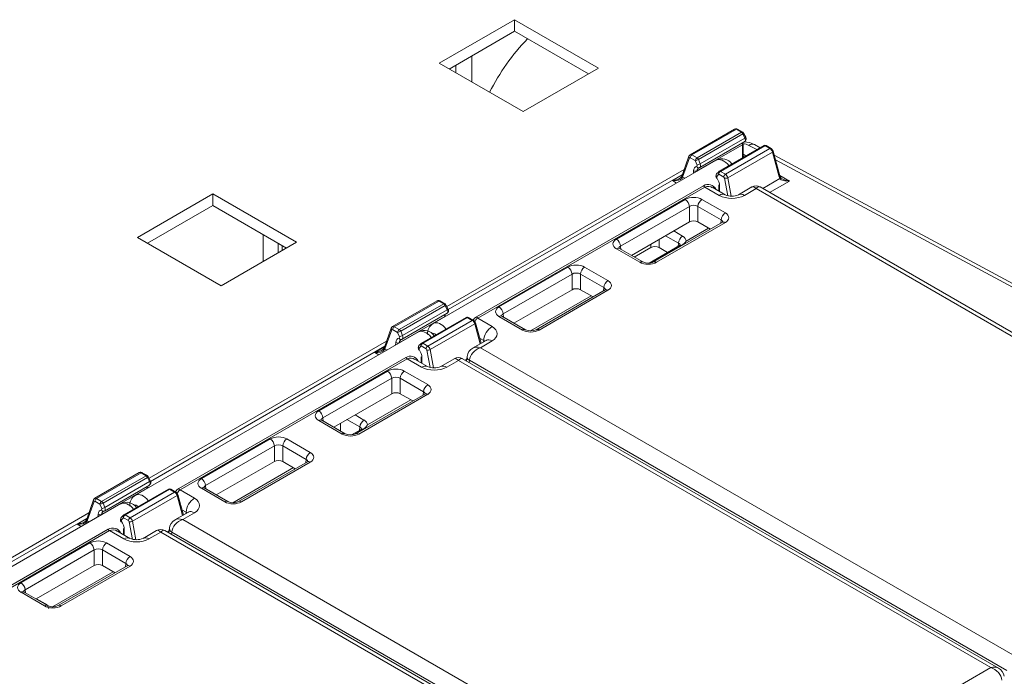
# Model space of a CAD drawing. Extents: x -2438 to -1867, y 1175 to 2170.
# Drawn here: x -2150 to -2147, y 1948 to 1950 of the extents above; entities that cross this region are included whole.
import ezdxf

# ---------------------------------------------------------------- set-up
doc = ezdxf.new("R2010")
doc.units = 0
doc.header["$MEASUREMENT"] = 0
doc.layers.add('Details', color=7, linetype='Continuous', lineweight=5)

msp = doc.modelspace()

# ---------------------------------------------------------------- linework, layer by layer
at = {"layer": 'Details', "color": 7, "linetype": 'Continuous', "lineweight": 9}
for p, q in [((-2148.6404, 1950.4283), (-2148.8909, 1950.2836)), ((-2148.362, 1950.2676), (-2148.6404, 1950.4283)), ((-2148.6404, 1950.3897), (-2148.6404, 1950.4283)), ((-2148.8575, 1950.2643), (-2148.6404, 1950.3897)), ((-2148.6404, 1950.3897), (-2148.3954, 1950.2483)), ((-2148.8909, 1950.2836), (-2148.6126, 1950.1229)), ((-2148.7828, 1950.3075), (-2148.7828, 1950.2212)), ((-2148.8356, 1950.277), (-2148.8356, 1950.2517)), ((-2148.6126, 1950.1229), (-2148.362, 1950.2676)), ((-2147.91, 1950.0649), (-2148.0578, 1949.9796)), ((-2148.0518, 1949.979), (-2147.9041, 1950.0643)), ((-2148.035, 1949.9694), (-2147.8873, 1950.0546)), ((-2147.8873, 1950.0546), (-2147.9041, 1950.0643)), ((-2147.8834, 1950.055), (-2147.9002, 1950.0647)), ((-2147.8734, 1950.0377), (-2147.8803, 1950.0517)), ((-2148.0305, 1949.964), (-2147.8828, 1950.0493)), ((-2148.0257, 1949.9376), (-2147.8767, 1950.0236)), ((-2148.0246, 1949.9495), (-2147.8759, 1950.0353)), ((-2147.8759, 1950.0353), (-2147.8828, 1950.0493)), ((-2148.0353, 1949.9258), (-2147.8844, 1950.0129)), ((-2147.8135, 1950.0101), (-2147.9612, 1949.9248)), ((-2147.9572, 1949.9244), (-2147.8095, 1950.0097)), ((-2147.9405, 1949.9148), (-2147.7928, 1950)), ((-2147.9326, 1949.9033), (-2147.7847, 1949.9887)), ((-2147.8844, 1949.975), (-2147.8844, 1950.0129)), ((-2147.8821, 1949.9786), (-2147.8821, 1950.0165)), ((-2147.8368, 1949.9967), (-2147.8627, 1950.0106)), ((-2147.8255, 1950.0032), (-2147.8441, 1950.0132)), ((-2147.7928, 1950), (-2147.8095, 1950.0097)), ((-2147.7888, 1950.0004), (-2147.8056, 1950.0101)), ((-2147.7621, 1949.9066), (-2147.7847, 1949.9887)), ((-2147.7598, 1949.9099), (-2147.7824, 1949.9919)), ((-2147.9711, 1949.9619), (-2148.9109, 1949.4194)), ((-2148.062, 1949.9745), (-2148.0846, 1949.9108)), ((-2148.0601, 1949.9689), (-2148.0827, 1949.9053)), ((-2148.0574, 1949.9697), (-2148.0601, 1949.9689)), ((-2148.0406, 1949.9601), (-2148.0574, 1949.9697)), ((-2148.0518, 1949.979), (-2148.035, 1949.9694)), ((-2148.0347, 1949.9456), (-2148.0406, 1949.9601)), ((-2148.0305, 1949.964), (-2148.0246, 1949.9495)), ((-2147.8821, 1949.9816), (-2147.8725, 1949.976)), ((-2146.0469, 1949.0457), (-2147.7785, 1949.9779)), ((-2146.0519, 1949.0358), (-2147.7745, 1949.9631)), ((-2148.0774, 1949.931), (-2148.8659, 1949.4758)), ((-2148.0472, 1949.918), (-2148.0464, 1949.9265)), ((-2148.0356, 1949.9414), (-2148.0347, 1949.9456)), ((-2148.0353, 1949.9258), (-2148.0354, 1949.9248)), ((-2147.9629, 1949.9235), (-2147.9698, 1949.9164)), ((-2147.9572, 1949.9244), (-2147.9405, 1949.9148)), ((-2148.0834, 1949.9142), (-2148.861, 1949.4653)), ((-2148.1167, 1949.8937), (-2148.084, 1949.9125)), ((-2148.103, 1949.8858), (-2148.1167, 1949.8937)), ((-2148.0827, 1949.9053), (-2148.0759, 1949.9014)), ((-2147.9628, 1949.9151), (-2147.9697, 1949.908)), ((-2147.9697, 1949.908), (-2147.9691, 1949.903)), ((-2147.946, 1949.9055), (-2147.9628, 1949.9151)), ((-2147.9435, 1949.9016), (-2147.946, 1949.9055)), ((-2147.9327, 1949.8434), (-2147.9435, 1949.9016)), ((-2147.9326, 1949.9033), (-2147.9212, 1949.8422)), ((-2147.817, 1949.8679), (-2147.7598, 1949.9008)), ((-2147.7279, 1949.8925), (-2147.7938, 1949.8545)), ((-2147.7602, 1949.9112), (-2147.7279, 1949.8925)), ((-2148.7672, 1949.4415), (-2148.013, 1949.8769)), ((-2148.0088, 1949.8722), (-2148.763, 1949.4368)), ((-2147.9612, 1949.8447), (-2148.0088, 1949.8722)), ((-2147.9415, 1949.8467), (-2147.9829, 1949.8706)), ((-2147.9625, 1949.8795), (-2147.9625, 1949.8588)), ((-2147.9602, 1949.8767), (-2147.9602, 1949.8575)), ((-2147.8527, 1949.8726), (-2147.8975, 1949.8467)), ((-2147.8389, 1949.8672), (-2147.8778, 1949.8447)), ((-2146.0712, 1948.8467), (-2147.8389, 1949.8672)), ((-2146.0456, 1948.8453), (-2147.8251, 1949.8726)), ((-2149.6426, 1949.8497), (-2149.8931, 1949.7051)), ((-2149.3642, 1949.689), (-2149.6426, 1949.8497)), ((-2149.6426, 1949.8111), (-2149.6426, 1949.8497)), ((-2148.3026, 1949.6995), (-2148.0741, 1949.8314)), ((-2148.0185, 1949.8314), (-2147.9408, 1949.7866)), ((-2149.8597, 1949.6858), (-2149.6426, 1949.8111)), ((-2149.6426, 1949.8111), (-2149.3976, 1949.6697)), ((-2148.0602, 1949.8082), (-2148.2887, 1949.6762)), ((-2148.0602, 1949.7565), (-2148.0602, 1949.8082)), ((-2147.9547, 1949.7633), (-2148.0324, 1949.8082)), ((-2148.0324, 1949.8082), (-2148.0324, 1949.7565)), ((-2147.9557, 1949.7526), (-2147.9547, 1949.7633)), ((-2148.2528, 1949.6453), (-2148.0602, 1949.7565)), ((-2147.9507, 1949.7555), (-2148.1792, 1949.6235)), ((-2147.9408, 1949.7545), (-2148.1694, 1949.6226)), ((-2148.1123, 1949.7265), (-2148.0828, 1949.7094)), ((-2148.0713, 1949.693), (-2147.9968, 1949.736)), ((-2148.0324, 1949.7565), (-2147.9906, 1949.7324)), ((-2149.8931, 1949.7051), (-2149.6148, 1949.5444)), ((-2149.4756, 1949.7148), (-2149.4756, 1949.6247)), ((-2148.1609, 1949.6984), (-2148.1609, 1949.6717)), ((-2148.0967, 1949.6862), (-2148.1394, 1949.7108)), ((-2149.6148, 1949.5444), (-2149.3642, 1949.689)), ((-2149.4261, 1949.6862), (-2149.4261, 1949.6532)), ((-2149.412, 1949.678), (-2149.412, 1949.6614)), ((-2148.225, 1949.6226), (-2148.3026, 1949.6674)), ((-2148.2151, 1949.6235), (-2148.2928, 1949.6684)), ((-2148.2887, 1949.6762), (-2148.2877, 1949.6655)), ((-2148.1887, 1949.6717), (-2148.2436, 1949.64)), ((-2148.0926, 1949.6783), (-2148.194, 1949.6198)), ((-2148.1887, 1949.6717), (-2148.1887, 1949.6823)), ((-2148.186, 1949.621), (-2148.086, 1949.6787)), ((-2148.1325, 1949.6553), (-2148.1609, 1949.6717)), ((-2148.0977, 1949.6754), (-2148.0967, 1949.6862)), ((-2148.0923, 1949.6785), (-2148.0926, 1949.6783)), ((-2148.4638, 1949.6064), (-2148.6924, 1949.4745)), ((-2148.3306, 1949.5616), (-2148.4082, 1949.6064)), ((-2148.6785, 1949.4512), (-2148.4499, 1949.5832)), ((-2148.4499, 1949.5832), (-2148.4499, 1949.5315)), ((-2148.4221, 1949.5832), (-2148.3445, 1949.5384)), ((-2148.4221, 1949.5315), (-2148.4221, 1949.5832)), ((-2148.4499, 1949.5315), (-2148.6426, 1949.4203)), ((-2148.3404, 1949.5305), (-2148.569, 1949.3986)), ((-2148.5591, 1949.3976), (-2148.3306, 1949.5295)), ((-2148.3803, 1949.5074), (-2148.4221, 1949.5315)), ((-2148.3445, 1949.5384), (-2148.3454, 1949.5276)), ((-2148.588, 1949.3946), (-2148.3865, 1949.511)), ((-2148.8982, 1949.4944), (-2149.046, 1949.4091)), ((-2149.0401, 1949.4085), (-2148.8924, 1949.4938)), ((-2149.0233, 1949.3988), (-2148.8756, 1949.4841)), ((-2149.0188, 1949.3935), (-2148.8711, 1949.4787)), ((-2149.0129, 1949.379), (-2148.8642, 1949.4648)), ((-2148.8756, 1949.4841), (-2148.8924, 1949.4938)), ((-2148.8717, 1949.4845), (-2148.8884, 1949.4942)), ((-2148.8642, 1949.4648), (-2148.8711, 1949.4787)), ((-2148.8617, 1949.4672), (-2148.8685, 1949.4812)), ((-2149.0236, 1949.3553), (-2148.8727, 1949.4424)), ((-2149.014, 1949.3671), (-2148.8649, 1949.4531)), ((-2148.8017, 1949.4396), (-2148.9494, 1949.3543)), ((-2148.9455, 1949.3539), (-2148.7978, 1949.4392)), ((-2148.8727, 1949.4415), (-2148.8727, 1949.4424)), ((-2148.8704, 1949.4428), (-2148.8704, 1949.446)), ((-2148.781, 1949.4295), (-2148.7978, 1949.4392)), ((-2148.7771, 1949.4299), (-2148.7939, 1949.4396)), ((-2148.7154, 1949.4093), (-2148.763, 1949.4368)), ((-2148.6924, 1949.4424), (-2148.6147, 1949.3976)), ((-2148.6049, 1949.3986), (-2148.6825, 1949.4434)), ((-2148.6775, 1949.4405), (-2148.6785, 1949.4512)), ((-2149.0503, 1949.4039), (-2149.0729, 1949.3403)), ((-2149.0484, 1949.3984), (-2149.071, 1949.3348)), ((-2149.0456, 1949.3992), (-2149.0484, 1949.3984)), ((-2149.0289, 1949.3895), (-2149.0456, 1949.3992)), ((-2149.0401, 1949.4085), (-2149.0233, 1949.3988)), ((-2148.9287, 1949.3443), (-2148.781, 1949.4295)), ((-2148.9209, 1949.3328), (-2148.7729, 1949.4181)), ((-2148.7547, 1949.3518), (-2148.7729, 1949.4181)), ((-2148.752, 1949.3534), (-2148.7707, 1949.4214)), ((-2148.9594, 1949.3914), (-2149.8992, 1948.8489)), ((-2149.023, 1949.375), (-2149.0289, 1949.3895)), ((-2149.0239, 1949.3708), (-2149.023, 1949.375)), ((-2149.0188, 1949.3935), (-2149.0129, 1949.379)), ((-2148.7567, 1949.3706), (-2148.7432, 1949.3628)), ((-2149.0657, 1949.3605), (-2149.8542, 1948.9053)), ((-2149.0717, 1949.3437), (-2149.8493, 1948.8948)), ((-2149.105, 1949.3231), (-2149.0723, 1949.342)), ((-2149.071, 1949.3348), (-2149.0642, 1949.3309)), ((-2149.0355, 1949.3475), (-2149.0347, 1949.356)), ((-2149.0236, 1949.3553), (-2149.0237, 1949.3543)), ((-2148.9512, 1949.353), (-2148.958, 1949.3458)), ((-2148.9511, 1949.3446), (-2148.9579, 1949.3375)), ((-2148.9579, 1949.3375), (-2148.9574, 1949.3324)), ((-2148.9343, 1949.3349), (-2148.9511, 1949.3446)), ((-2148.9455, 1949.3539), (-2148.9287, 1949.3443)), ((-2148.9317, 1949.3311), (-2148.9343, 1949.3349)), ((-2148.9209, 1949.3328), (-2148.9095, 1949.2716)), ((-2148.7351, 1949.3631), (-2148.7799, 1949.3373)), ((-2148.7543, 1949.3387), (-2148.7154, 1949.3612)), ((-2146.9866, 1948.3183), (-2148.7543, 1949.3387)), ((-2148.7432, 1949.3628), (-2148.7436, 1949.3582)), ((-2149.7555, 1948.871), (-2149.0013, 1949.3064)), ((-2148.9971, 1949.3017), (-2149.7513, 1948.8663)), ((-2149.0913, 1949.3152), (-2149.105, 1949.3231)), ((-2148.9495, 1949.2742), (-2148.9971, 1949.3017)), ((-2148.9298, 1949.2762), (-2148.9712, 1949.3001)), ((-2148.9507, 1949.309), (-2148.9507, 1949.2883)), ((-2148.9484, 1949.3062), (-2148.9484, 1949.2869)), ((-2148.9209, 1949.2729), (-2148.9317, 1949.3311)), ((-2148.841, 1949.302), (-2148.8858, 1949.2762)), ((-2147.0339, 1948.2748), (-2148.8134, 1949.302)), ((-2148.8053, 1949.2973), (-2148.7992, 1949.3008)), ((-2148.7984, 1949.3096), (-2148.7998, 1949.2942)), ((-2148.8272, 1949.2967), (-2148.8661, 1949.2742)), ((-2147.0595, 1948.2762), (-2148.8272, 1949.2967)), ((-2148.7912, 1949.2892), (-2148.7905, 1949.297)), ((-2148.7905, 1949.297), (-2147.0061, 1948.267)), ((-2149.2909, 1949.129), (-2149.0624, 1949.2609)), ((-2149.0485, 1949.2377), (-2149.277, 1949.1057)), ((-2149.0485, 1949.186), (-2149.0485, 1949.2377)), ((-2148.943, 1949.1928), (-2149.0207, 1949.2377)), ((-2149.0207, 1949.2377), (-2149.0207, 1949.186)), ((-2149.0068, 1949.2609), (-2148.9291, 1949.2161)), ((-2149.2411, 1949.0748), (-2149.0485, 1949.186)), ((-2148.9389, 1949.185), (-2149.1675, 1949.053)), ((-2148.9291, 1949.184), (-2149.1576, 1949.0521)), ((-2149.0207, 1949.186), (-2148.9789, 1949.1619)), ((-2148.944, 1949.1821), (-2148.943, 1949.1928)), ((-2149.1291, 1949.0823), (-2148.985, 1949.1655)), ((-2149.277, 1949.1057), (-2149.276, 1949.095)), ((-2149.1702, 1949.1158), (-2149.1407, 1949.0987)), ((-2149.2132, 1949.0521), (-2149.2909, 1949.0969)), ((-2149.2034, 1949.053), (-2149.2811, 1949.0979)), ((-2149.2188, 1949.0877), (-2149.2188, 1949.0619)), ((-2149.1546, 1949.0755), (-2149.1973, 1949.1001)), ((-2149.1555, 1949.0647), (-2149.1546, 1949.0755)), ((-2149.1505, 1949.0676), (-2149.1823, 1949.0493)), ((-2149.1743, 1949.0505), (-2149.1439, 1949.068)), ((-2149.1502, 1949.0678), (-2149.1505, 1949.0676)), ((-2149.4521, 1949.0359), (-2149.6806, 1948.904)), ((-2149.6667, 1948.8807), (-2149.4382, 1949.0127)), ((-2149.4382, 1949.0127), (-2149.4382, 1948.961)), ((-2149.4104, 1949.0127), (-2149.3327, 1948.9678)), ((-2149.4104, 1948.961), (-2149.4104, 1949.0127)), ((-2149.3188, 1948.9911), (-2149.3965, 1949.0359)), ((-2149.4382, 1948.961), (-2149.6309, 1948.8498)), ((-2149.5763, 1948.8241), (-2149.3748, 1948.9405)), ((-2149.3287, 1948.96), (-2149.5572, 1948.828)), ((-2149.5474, 1948.8271), (-2149.3188, 1948.959)), ((-2149.3686, 1948.9369), (-2149.4104, 1948.961)), ((-2149.3327, 1948.9678), (-2149.3337, 1948.9571)), ((-2149.8865, 1948.9239), (-2150.0343, 1948.8386)), ((-2150.0284, 1948.838), (-2149.8807, 1948.9233)), ((-2150.0116, 1948.8283), (-2149.8639, 1948.9136)), ((-2150.007, 1948.823), (-2149.8593, 1948.9082)), ((-2149.8639, 1948.9136), (-2149.8807, 1948.9233)), ((-2149.8599, 1948.914), (-2149.8767, 1948.9237)), ((-2149.8525, 1948.8943), (-2149.8593, 1948.9082)), ((-2149.85, 1948.8967), (-2149.8568, 1948.9106)), ((-2150.0023, 1948.7965), (-2149.8532, 1948.8826)), ((-2150.0011, 1948.8085), (-2149.8525, 1948.8943)), ((-2149.8587, 1948.8723), (-2149.8587, 1948.8754)), ((-2149.6658, 1948.87), (-2149.6667, 1948.8807)), ((-2150.0119, 1948.7848), (-2149.861, 1948.8719)), ((-2149.79, 1948.8691), (-2149.9377, 1948.7838)), ((-2149.9338, 1948.7834), (-2149.7861, 1948.8687)), ((-2149.917, 1948.7737), (-2149.7693, 1948.859)), ((-2149.9091, 1948.7622), (-2149.7612, 1948.8476)), ((-2149.861, 1948.8709), (-2149.861, 1948.8719)), ((-2149.7693, 1948.859), (-2149.7861, 1948.8687)), ((-2149.7654, 1948.8594), (-2149.7821, 1948.8691)), ((-2149.743, 1948.7813), (-2149.7612, 1948.8476)), ((-2149.7402, 1948.7829), (-2149.759, 1948.8509)), ((-2149.7037, 1948.8388), (-2149.7513, 1948.8663)), ((-2149.6806, 1948.8719), (-2149.603, 1948.8271)), ((-2149.5931, 1948.828), (-2149.6708, 1948.8729)), ((-2149.9477, 1948.8209), (-2150.8875, 1948.2784)), ((-2150.0385, 1948.8334), (-2150.0611, 1948.7698)), ((-2150.0367, 1948.8279), (-2150.0593, 1948.7643)), ((-2150.0339, 1948.8287), (-2150.0367, 1948.8279)), ((-2150.0172, 1948.819), (-2150.0339, 1948.8287)), ((-2150.0284, 1948.838), (-2150.0116, 1948.8283)), ((-2150.0112, 1948.8045), (-2150.0172, 1948.819)), ((-2150.007, 1948.823), (-2150.0011, 1948.8085)), ((-2150.054, 1948.7899), (-2150.8425, 1948.3348)), ((-2150.0238, 1948.777), (-2150.023, 1948.7854)), ((-2150.0122, 1948.8003), (-2150.0112, 1948.8045)), ((-2150.0119, 1948.7848), (-2150.012, 1948.7838)), ((-2149.9395, 1948.7824), (-2149.9463, 1948.7753)), ((-2149.9338, 1948.7834), (-2149.917, 1948.7737)), ((-2149.7234, 1948.7926), (-2149.7682, 1948.7668)), ((-2149.745, 1948.8001), (-2149.7315, 1948.7923)), ((-2149.7426, 1948.7682), (-2149.7037, 1948.7907)), ((-2149.7315, 1948.7923), (-2149.7319, 1948.7877)), ((-2150.0599, 1948.7732), (-2150.8375, 1948.3243)), ((-2150.0932, 1948.7526), (-2150.0605, 1948.7715)), ((-2150.0796, 1948.7447), (-2150.0932, 1948.7526)), ((-2150.0593, 1948.7643), (-2150.0525, 1948.7604)), ((-2149.9393, 1948.7741), (-2149.9462, 1948.767)), ((-2149.9462, 1948.767), (-2149.9457, 1948.7619)), ((-2149.9226, 1948.7644), (-2149.9393, 1948.7741)), ((-2149.92, 1948.7606), (-2149.9226, 1948.7644)), ((-2149.9092, 1948.7024), (-2149.92, 1948.7606)), ((-2149.9091, 1948.7622), (-2149.8978, 1948.7011)), ((-2147.9749, 1947.7478), (-2149.7426, 1948.7682)), ((-2150.7438, 1948.3004), (-2149.9896, 1948.7358)), ((-2149.9854, 1948.7312), (-2150.7396, 1948.2958)), ((-2149.9378, 1948.7037), (-2149.9854, 1948.7312)), ((-2149.9181, 1948.7057), (-2149.9595, 1948.7296)), ((-2149.939, 1948.7385), (-2149.939, 1948.7177)), ((-2149.9367, 1948.7356), (-2149.9367, 1948.7164)), ((-2149.8292, 1948.7315), (-2149.874, 1948.7057)), ((-2149.8155, 1948.7262), (-2149.8544, 1948.7037)), ((-2148.0478, 1947.7057), (-2149.8155, 1948.7262)), ((-2148.0222, 1947.7042), (-2149.8017, 1948.7315)), ((-2149.7935, 1948.7268), (-2149.7875, 1948.7303)), ((-2149.7867, 1948.7391), (-2149.7881, 1948.7237)), ((-2149.7794, 1948.7187), (-2149.7787, 1948.7265)), ((-2149.7787, 1948.7265), (-2147.9944, 1947.6964)), ((-2150.2792, 1948.5585), (-2150.0506, 1948.6904)), ((-2149.995, 1948.6904), (-2149.9174, 1948.6456)), ((-2150.0367, 1948.6671), (-2150.2653, 1948.5352)), ((-2150.0367, 1948.6155), (-2150.0367, 1948.6671)), ((-2149.9313, 1948.6223), (-2150.0089, 1948.6671)), ((-2150.0089, 1948.6671), (-2150.0089, 1948.6155)), ((-2150.2294, 1948.5043), (-2150.0367, 1948.6155)), ((-2149.9272, 1948.6144), (-2150.1558, 1948.4825)), ((-2149.9174, 1948.6135), (-2150.1459, 1948.4815)), ((-2150.0089, 1948.6155), (-2149.9672, 1948.5914)), ((-2149.9323, 1948.6115), (-2149.9313, 1948.6223)), ((-2150.1748, 1948.4786), (-2149.9733, 1948.5949)), ((-2150.2015, 1948.4815), (-2150.2792, 1948.5264)), ((-2150.1917, 1948.4825), (-2150.2693, 1948.5273)), ((-2150.2653, 1948.5352), (-2150.2643, 1948.5244)), ((-2150.228, 1948.5051), (-2150.1985, 1948.488)), ((-2150.1998, 1948.4872), (-2150.1985, 1948.488)), ((-2147.9749, 1947.7478), (-2147.0595, 1948.2762))]:
    msp.add_line(p, q, dxfattribs=at)
at = {"layer": 'Details', "color": 7, "linetype": 'Continuous', "lineweight": 9, "flags": 128}
for points in [[(-2147.8441, 1950.0132), (-2147.8608, 1950.0199), (-2147.8789, 1950.0225)], [(-2147.7824, 1949.9919), (-2147.7824, 1949.9915), (-2147.7825, 1949.9908), (-2147.783, 1949.9901), (-2147.7837, 1949.9894), (-2147.7847, 1949.9887)], [(-2147.8816, 1949.9753), (-2147.8818, 1949.9758), (-2147.8821, 1949.9786)], [(-2147.8793, 1949.9733), (-2147.881, 1949.9745), (-2147.8816, 1949.9751), (-2147.8816, 1949.9753)], [(-2148.027, 1949.9371), (-2148.0281, 1949.9366), (-2148.0294, 1949.9364), (-2148.0306, 1949.9366), (-2148.0319, 1949.937), (-2148.033, 1949.9377), (-2148.0341, 1949.9387), (-2148.035, 1949.94), (-2148.0356, 1949.9414)], [(-2148.0846, 1949.9108), (-2148.0849, 1949.9099), (-2148.0864, 1949.9068)], [(-2147.97, 1949.9013), (-2147.97, 1949.9014), (-2147.97, 1949.9017), (-2147.9697, 1949.9023), (-2147.9691, 1949.903)], [(-2147.7598, 1949.9099), (-2147.7598, 1949.9094), (-2147.7599, 1949.9088), (-2147.7604, 1949.908), (-2147.7611, 1949.9073), (-2147.7621, 1949.9066)], [(-2147.7582, 1949.9057), (-2147.7587, 1949.9067), (-2147.7598, 1949.9099)], [(-2147.9612, 1949.8447), (-2147.956, 1949.8472), (-2147.9509, 1949.8484), (-2147.9462, 1949.8483), (-2147.942, 1949.847), (-2147.9416, 1949.8468)], [(-2147.8778, 1949.8447), (-2147.8831, 1949.8472), (-2147.8881, 1949.8484), (-2147.8928, 1949.8483), (-2147.897, 1949.847), (-2147.8974, 1949.8467)], [(-2147.9484, 1949.7571), (-2147.9488, 1949.7567), (-2147.9507, 1949.7555)], [(-2147.9408, 1949.7545), (-2147.9435, 1949.7557), (-2147.946, 1949.7563), (-2147.9483, 1949.7563), (-2147.9504, 1949.7556), (-2147.9507, 1949.7555)], [(-2148.2928, 1949.6684), (-2148.2948, 1949.6698), (-2148.295, 1949.67)], [(-2148.0904, 1949.6799), (-2148.0908, 1949.6796), (-2148.0926, 1949.6783)], [(-2148.1694, 1949.6226), (-2148.172, 1949.6238), (-2148.1745, 1949.6244), (-2148.1769, 1949.6244), (-2148.1789, 1949.6237), (-2148.1792, 1949.6236)], [(-2148.3382, 1949.5321), (-2148.3386, 1949.5317), (-2148.3404, 1949.5305)], [(-2148.3306, 1949.5295), (-2148.3332, 1949.5307), (-2148.3357, 1949.5313), (-2148.3381, 1949.5313), (-2148.3402, 1949.5306), (-2148.3404, 1949.5305)], [(-2148.6924, 1949.4424), (-2148.6897, 1949.4436), (-2148.6872, 1949.4442), (-2148.6849, 1949.4442), (-2148.6828, 1949.4435), (-2148.6825, 1949.4434)], [(-2148.6825, 1949.4434), (-2148.6846, 1949.4448), (-2148.6847, 1949.445)], [(-2148.7707, 1949.4214), (-2148.7706, 1949.421), (-2148.7708, 1949.4203), (-2148.7713, 1949.4196), (-2148.772, 1949.4189), (-2148.7729, 1949.4181)], [(-2148.6147, 1949.3976), (-2148.6121, 1949.3988), (-2148.6096, 1949.3994), (-2148.6072, 1949.3994), (-2148.6051, 1949.3987), (-2148.6049, 1949.3986)], [(-2148.5591, 1949.3976), (-2148.5617, 1949.3988), (-2148.5643, 1949.3994), (-2148.5666, 1949.3994), (-2148.5687, 1949.3987), (-2148.5689, 1949.3986)], [(-2149.0153, 1949.3666), (-2149.0164, 1949.3661), (-2149.0176, 1949.3659), (-2149.0189, 1949.366), (-2149.0201, 1949.3665), (-2149.0213, 1949.3672), (-2149.0223, 1949.3682), (-2149.0232, 1949.3694), (-2149.0239, 1949.3708)], [(-2149.0729, 1949.3403), (-2149.0732, 1949.3394), (-2149.0747, 1949.3363)], [(-2148.9583, 1949.3308), (-2148.9583, 1949.3308), (-2148.9583, 1949.3312), (-2148.958, 1949.3318), (-2148.9574, 1949.3324)], [(-2148.7154, 1949.3612), (-2148.7207, 1949.3637), (-2148.7257, 1949.3649), (-2148.7304, 1949.3648), (-2148.7346, 1949.3634), (-2148.7351, 1949.3631)], [(-2148.734, 1949.3638), (-2148.7338, 1949.364), (-2148.7351, 1949.3631)], [(-2148.9495, 1949.2742), (-2148.9442, 1949.2767), (-2148.9392, 1949.2779), (-2148.9345, 1949.2778), (-2148.9303, 1949.2765), (-2148.9299, 1949.2762)], [(-2148.8661, 1949.2742), (-2148.8713, 1949.2767), (-2148.8764, 1949.2779), (-2148.8811, 1949.2778), (-2148.8852, 1949.2765), (-2148.8857, 1949.2762)], [(-2148.9367, 1949.1866), (-2148.9371, 1949.1862), (-2148.9389, 1949.185)], [(-2148.9291, 1949.184), (-2148.9317, 1949.1852), (-2148.9343, 1949.1858), (-2148.9366, 1949.1858), (-2148.9387, 1949.1851), (-2148.9389, 1949.185)], [(-2149.2811, 1949.0979), (-2149.2831, 1949.0993), (-2149.2833, 1949.0994)], [(-2149.1576, 1949.0521), (-2149.1603, 1949.0533), (-2149.1628, 1949.0539), (-2149.1651, 1949.0539), (-2149.1672, 1949.0532), (-2149.1675, 1949.053)], [(-2149.1483, 1949.0692), (-2149.1487, 1949.0689), (-2149.1505, 1949.0676)], [(-2149.3265, 1948.9616), (-2149.3269, 1948.9612), (-2149.3287, 1948.96)], [(-2149.3188, 1948.959), (-2149.3215, 1948.9602), (-2149.324, 1948.9608), (-2149.3263, 1948.9608), (-2149.3284, 1948.9601), (-2149.3287, 1948.96)], [(-2149.759, 1948.8509), (-2149.7589, 1948.8505), (-2149.7591, 1948.8498), (-2149.7595, 1948.8491), (-2149.7603, 1948.8483), (-2149.7612, 1948.8476)], [(-2149.6806, 1948.8719), (-2149.678, 1948.8731), (-2149.6755, 1948.8737), (-2149.6731, 1948.8737), (-2149.6711, 1948.873), (-2149.6708, 1948.8729)], [(-2149.6708, 1948.8729), (-2149.6728, 1948.8743), (-2149.673, 1948.8744)], [(-2149.603, 1948.8271), (-2149.6004, 1948.8283), (-2149.5978, 1948.8289), (-2149.5955, 1948.8289), (-2149.5934, 1948.8282), (-2149.5932, 1948.8281)], [(-2149.5474, 1948.8271), (-2149.55, 1948.8283), (-2149.5525, 1948.8289), (-2149.5549, 1948.8289), (-2149.557, 1948.8282), (-2149.5572, 1948.828)], [(-2150.0035, 1948.7961), (-2150.0047, 1948.7956), (-2150.0059, 1948.7954), (-2150.0072, 1948.7955), (-2150.0084, 1948.796), (-2150.0096, 1948.7967), (-2150.0106, 1948.7977), (-2150.0115, 1948.7989), (-2150.0122, 1948.8003)], [(-2149.7037, 1948.7907), (-2149.709, 1948.7931), (-2149.714, 1948.7943), (-2149.7187, 1948.7943), (-2149.7229, 1948.7929), (-2149.7234, 1948.7926)], [(-2149.7223, 1948.7933), (-2149.7221, 1948.7935), (-2149.7234, 1948.7926)], [(-2150.0611, 1948.7698), (-2150.0615, 1948.7689), (-2150.0629, 1948.7658)], [(-2149.9466, 1948.7603), (-2149.9466, 1948.7603), (-2149.9465, 1948.7607), (-2149.9462, 1948.7612), (-2149.9457, 1948.7619)], [(-2149.9378, 1948.7037), (-2149.9325, 1948.7062), (-2149.9274, 1948.7074), (-2149.9227, 1948.7073), (-2149.9186, 1948.7059), (-2149.9182, 1948.7057)], [(-2149.8544, 1948.7037), (-2149.8596, 1948.7062), (-2149.8647, 1948.7074), (-2149.8694, 1948.7073), (-2149.8735, 1948.7059), (-2149.8739, 1948.7057)], [(-2149.925, 1948.6161), (-2149.9254, 1948.6157), (-2149.9272, 1948.6144)], [(-2149.9174, 1948.6135), (-2149.92, 1948.6147), (-2149.9225, 1948.6153), (-2149.9249, 1948.6153), (-2149.927, 1948.6146), (-2149.9272, 1948.6144)], [(-2150.2693, 1948.5273), (-2150.2714, 1948.5288), (-2150.2715, 1948.5289)], [(-2150.1459, 1948.4815), (-2150.1485, 1948.4828), (-2150.1511, 1948.4834), (-2150.1534, 1948.4833), (-2150.1555, 1948.4827), (-2150.1557, 1948.4825)]]:
    msp.add_lwpolyline(points, dxfattribs=at)
at = {"layer": 'Details', "color": 7, "linetype": 'Continuous', "lineweight": 9}
for centre, radius, start, end in [((-2148.0616, 1949.8514), 0.7424, 136.2171, 153.1152), ((-2147.9053, 1950.0567), 0.00948, 57.4223, 118.6553), ((-2147.9018, 1950.0612), 0.00388, 65.673, 126.9694), ((-2147.885, 1950.0515), 0.00388, 65.6734, 126.9689), ((-2147.8939, 1950.0445), 0.0121, 23.0312, 57.1773), ((-2147.8873, 1950.0482), 0.00787, 26.2117, 60.0027), ((-2147.885, 1950.0543), 0.00551, 293.5272, 328.6044), ((-2147.882, 1950.0323), 0.0102, 300.7063, 32.471), ((-2147.8781, 1950.0404), 0.00551, 293.5273, 328.6046), ((-2147.8864, 1950.0168), 0.00438, 297.0898, 349.5088), ((-2147.8511, 1949.9964), 0.0184, 67.4392, 129.2853), ((-2147.8095, 1950.0033), 0.00787, 60.0027, 119.9973), ((-2147.8119, 1950.0068), 0.00373, 51.1602, 115.3912), ((-2147.8072, 1950.0066), 0.00388, 65.6733, 126.9694), ((-2147.7904, 1949.9969), 0.00388, 65.6728, 126.9693), ((-2147.7961, 1949.9882), 0.0142, 15.1115, 59.0647), ((-2148.0571, 1949.9731), 0.00514, 162.2422, 233.7677), ((-2148.0531, 1949.9714), 0.00941, 119.343, 161.0421), ((-2148.0449, 1949.9686), 0.0126, 123.5964, 174.7421), ((-2148.0281, 1949.9589), 0.0126, 123.5964, 174.742), ((-2148.0564, 1950.0155), 0.0577, 285.9066, 296.7187), ((-2148.0416, 1949.9593), 0.0121, 23.0311, 57.1774), ((-2147.9522, 1949.9277), 0.0389, 32.9558, 118.4874), ((-2147.8864, 1949.9789), 0.00438, 297.0897, 349.5089), ((-2147.8869, 1949.9735), 0.00554, 325.4525, 18.7872), ((-2148.0402, 1949.9373), 0.0125, 239.946, 292.8603), ((-2148.0505, 1950.001), 0.0577, 285.9066, 296.7187), ((-2147.9575, 1949.9195), 0.00686, 142.2003, 219.2612), ((-2147.9572, 1949.918), 0.00787, 119.9973, 136.0529), ((-2147.9503, 1949.914), 0.0126, 123.5964, 174.742), ((-2147.9596, 1949.9211), 0.00406, 54.306, 112.6536), ((-2148.0823, 1949.9056), 0.00438, 159.525, 235.8747), ((-2148.0797, 1949.9095), 0.00514, 162.409, 233.7561), ((-2147.9601, 1949.9088), 0.0124, 141.0317, 217.2256), ((-2147.9644, 1949.9124), 0.00686, 142.2004, 219.2611), ((-2147.9335, 1949.9043), 0.0126, 123.5964, 174.7421), ((-2147.941, 1949.9211), 0.0197, 262.6957, 295.1785), ((-2147.7623, 1949.9045), 0.00438, 304.1047, 20.6255), ((-2147.9981, 1949.8521), 0.0289, 27.5236, 121.152), ((-2148.0025, 1949.8821), 0.0117, 206.3911, 237.5117), ((-2147.9976, 1949.8492), 0.0256, 55.4411, 115.929), ((-2147.959, 1949.8801), 0.00361, 195.4424, 251.1783), ((-2147.8389, 1949.8487), 0.0276, 59.0764, 120.739), ((-2148.0915, 1949.8053), 0.0314, 5.258, 56.4036), ((-2148.0011, 1949.8053), 0.0314, 123.5964, 174.742), ((-2147.9195, 1949.8966), 0.0545, 246.1697, 293.7845), ((-2147.9234, 1949.7605), 0.0314, 123.5964, 174.742), ((-2148.32, 1949.6734), 0.0314, 5.258, 56.4036), ((-2148.0654, 1949.6833), 0.0314, 123.5964, 174.742), ((-2148.1047, 1949.7131), 0.0391, 298.5729, 328.7954), ((-2148.2968, 1949.6596), 0.00971, 65.6732, 126.9693), ((-2148.0889, 1949.6712), 0.00807, 69.0354, 114.8539), ((-2148.4812, 1949.5803), 0.0314, 5.258, 56.4036), ((-2148.3908, 1949.5803), 0.0314, 123.5964, 174.742), ((-2148.2191, 1949.6148), 0.00975, 66.618, 126.8975), ((-2148.1972, 1949.6625), 0.0429, 245.2237, 294.7441), ((-2148.3132, 1949.5355), 0.0314, 123.5964, 174.742), ((-2148.8935, 1949.4862), 0.00948, 57.4223, 118.6553), ((-2148.89, 1949.4907), 0.00388, 65.6733, 126.969), ((-2148.8733, 1949.481), 0.00388, 65.6731, 126.9695), ((-2148.8821, 1949.474), 0.0121, 23.0312, 57.1773), ((-2148.8756, 1949.4777), 0.00787, 26.2117, 60.0027), ((-2148.8732, 1949.4838), 0.00551, 293.5273, 328.6045), ((-2148.8703, 1949.4617), 0.0102, 300.7063, 32.471), ((-2148.8664, 1949.4699), 0.00551, 293.5271, 328.6048), ((-2148.7097, 1949.4484), 0.0314, 5.258, 56.4036), ((-2148.8747, 1949.4463), 0.00438, 297.0897, 349.509), ((-2148.7978, 1949.4328), 0.00787, 60.0027, 119.9973), ((-2148.8001, 1949.4363), 0.00373, 51.1601, 115.3913), ((-2148.7955, 1949.4361), 0.00388, 65.6733, 126.9694), ((-2148.7573, 1949.4208), 0.023, 115.6415, 154.5703), ((-2148.7525, 1949.4189), 0.0209, 120.3074, 168.7751), ((-2148.7567, 1949.4467), 0.0117, 206.391, 237.5117), ((-2149.0454, 1949.4026), 0.00514, 162.2423, 233.7676), ((-2149.0414, 1949.4009), 0.00941, 119.3431, 161.042), ((-2149.0331, 1949.3981), 0.0126, 123.5964, 174.742), ((-2149.0164, 1949.3884), 0.0126, 123.5963, 174.7421), ((-2149.0299, 1949.3888), 0.0121, 23.0311, 57.1773), ((-2148.8923, 1949.3866), 0.0376, 118.9753, 185.6053), ((-2148.7787, 1949.4264), 0.00388, 65.6724, 126.9696), ((-2148.7844, 1949.4177), 0.0142, 15.1115, 59.0647), ((-2148.6807, 1949.3571), 0.0628, 123.5964, 174.742), ((-2148.5869, 1949.4375), 0.0429, 245.2237, 294.7441), ((-2149.0447, 1949.445), 0.0577, 285.9066, 296.7187), ((-2149.0388, 1949.4305), 0.0577, 285.9066, 296.7187), ((-2148.9405, 1949.3572), 0.0389, 32.9558, 118.4874), ((-2149.0706, 1949.3351), 0.00438, 159.5251, 235.8748), ((-2149.068, 1949.339), 0.00514, 162.4092, 233.756), ((-2149.0285, 1949.3668), 0.0125, 239.9459, 292.8603), ((-2148.9484, 1949.3383), 0.0124, 141.0317, 217.2256), ((-2148.9526, 1949.3418), 0.00686, 142.2003, 219.2613), ((-2148.9458, 1949.349), 0.00686, 142.2003, 219.2613), ((-2148.9455, 1949.3475), 0.00787, 119.9973, 136.0529), ((-2148.9386, 1949.3435), 0.0126, 123.5964, 174.742), ((-2148.9479, 1949.3506), 0.00406, 54.3062, 112.6534), ((-2148.9218, 1949.3338), 0.0126, 123.5964, 174.7421), ((-2148.9292, 1949.3506), 0.0197, 262.6957, 295.1785), ((-2148.7636, 1949.306), 0.035, 116.0781, 174.1573), ((-2148.9863, 1949.2816), 0.0289, 27.5236, 121.152), ((-2148.9908, 1949.3116), 0.0117, 206.391, 237.5117), ((-2148.9859, 1949.2787), 0.0256, 55.4411, 115.929), ((-2148.9473, 1949.3096), 0.00361, 195.4421, 251.1792), ((-2148.8272, 1949.2782), 0.0276, 59.0764, 120.739), ((-2148.7844, 1949.3099), 0.0143, 189.3675, 244.7272), ((-2148.9078, 1949.3261), 0.0545, 246.1697, 293.7845), ((-2149.0797, 1949.2348), 0.0314, 5.258, 56.4036), ((-2148.9894, 1949.2348), 0.0314, 123.5964, 174.742), ((-2148.9117, 1949.1899), 0.0314, 123.5964, 174.742), ((-2149.3083, 1949.1028), 0.0314, 5.258, 56.4036), ((-2149.2851, 1949.0891), 0.00971, 65.6732, 126.9693), ((-2149.1233, 1949.0726), 0.0314, 123.5964, 174.742), ((-2149.1626, 1949.1024), 0.0391, 298.5729, 328.7954), ((-2149.2074, 1949.0443), 0.00975, 66.6181, 126.8974), ((-2149.1854, 1949.092), 0.0429, 245.2237, 294.7441), ((-2149.1468, 1949.0605), 0.00807, 69.0354, 114.854), ((-2149.4695, 1949.0098), 0.0314, 5.258, 56.4036), ((-2149.3791, 1949.0098), 0.0314, 123.5964, 174.742), ((-2149.3015, 1948.965), 0.0314, 123.5964, 174.742), ((-2149.8818, 1948.9157), 0.00948, 57.4222, 118.6553), ((-2149.8783, 1948.9202), 0.00388, 65.6731, 126.9693), ((-2149.8615, 1948.9105), 0.00388, 65.6732, 126.9693), ((-2149.8704, 1948.9035), 0.0121, 23.0311, 57.1774), ((-2149.8639, 1948.9072), 0.00787, 26.2117, 60.0027), ((-2149.8615, 1948.9133), 0.00551, 293.5271, 328.6048), ((-2149.863, 1948.8758), 0.00438, 297.0895, 349.5096), ((-2149.8586, 1948.8912), 0.0102, 300.7063, 32.471), ((-2149.8547, 1948.8993), 0.00551, 293.527, 328.6047), ((-2149.698, 1948.8779), 0.0314, 5.258, 56.4036), ((-2149.8806, 1948.8161), 0.0376, 118.9753, 185.6053), ((-2149.7861, 1948.8623), 0.00787, 60.0027, 119.9973), ((-2149.7884, 1948.8658), 0.00373, 51.1597, 115.3913), ((-2149.7837, 1948.8656), 0.00388, 65.6734, 126.9689), ((-2149.767, 1948.8559), 0.00388, 65.673, 126.9692), ((-2149.7456, 1948.8502), 0.023, 115.6414, 154.5703), ((-2149.7727, 1948.8472), 0.0142, 15.1115, 59.0647), ((-2149.7408, 1948.8483), 0.0209, 120.3074, 168.7752), ((-2149.745, 1948.8762), 0.0117, 206.3911, 237.5116), ((-2150.0337, 1948.832), 0.00514, 162.2422, 233.7677), ((-2150.0296, 1948.8304), 0.00941, 119.343, 161.0421), ((-2150.0214, 1948.8276), 0.0126, 123.5964, 174.7421), ((-2150.0046, 1948.8179), 0.0126, 123.5963, 174.7421), ((-2150.033, 1948.8745), 0.0577, 285.9066, 296.7187), ((-2150.0181, 1948.8182), 0.0121, 23.0311, 57.1774), ((-2149.9288, 1948.7866), 0.0389, 32.9558, 118.4874), ((-2149.6689, 1948.7866), 0.0628, 123.5964, 174.742), ((-2149.5752, 1948.867), 0.0429, 245.2237, 294.7441), ((-2150.0167, 1948.7963), 0.0125, 239.9459, 292.8603), ((-2150.0271, 1948.86), 0.0577, 285.9066, 296.7187), ((-2149.934, 1948.7784), 0.00686, 142.2003, 219.2612), ((-2149.9338, 1948.777), 0.00787, 119.9973, 136.0529), ((-2149.9268, 1948.773), 0.0126, 123.5964, 174.7421), ((-2149.9362, 1948.7801), 0.00406, 54.3062, 112.6537), ((-2150.0588, 1948.7645), 0.00438, 159.5252, 235.8746), ((-2150.0562, 1948.7684), 0.00514, 162.4093, 233.756), ((-2149.9367, 1948.7677), 0.0124, 141.0317, 217.2256), ((-2149.9409, 1948.7713), 0.00686, 142.2003, 219.2612), ((-2149.9101, 1948.7633), 0.0126, 123.5964, 174.742), ((-2149.9175, 1948.7801), 0.0197, 262.6957, 295.1785), ((-2149.7519, 1948.7355), 0.035, 116.0781, 174.1573), ((-2149.9746, 1948.7111), 0.0289, 27.5236, 121.152), ((-2149.9791, 1948.7411), 0.0117, 206.3911, 237.5116), ((-2149.9742, 1948.7082), 0.0256, 55.4411, 115.929), ((-2149.9355, 1948.7391), 0.00361, 195.4426, 251.1785), ((-2149.8155, 1948.7077), 0.0276, 59.0764, 120.739), ((-2149.7726, 1948.7394), 0.0143, 189.3675, 244.7272), ((-2150.068, 1948.6643), 0.0314, 5.258, 56.4036), ((-2149.9776, 1948.6643), 0.0314, 123.5964, 174.742), ((-2149.896, 1948.7556), 0.0545, 246.1697, 293.7845), ((-2149.9, 1948.6194), 0.0314, 123.5964, 174.742), ((-2150.2966, 1948.5323), 0.0314, 5.258, 56.4036), ((-2150.2733, 1948.5186), 0.00971, 65.6732, 126.9693), ((-2150.1957, 1948.4737), 0.00975, 66.618, 126.8975), ((-2150.1737, 1948.5214), 0.0429, 245.2237, 294.7441), ((-2147.0514, 1948.2428), 0.0364, 8.0156, 61.3348)]:
    msp.add_arc(centre, radius, start, end, dxfattribs=at)
for centre, major_axis, ratio, start_param, end_param in [((-2147.904, 1950.0548), (-0.0061, 0.0101), 0.567212, -0.793752, -0.008435), ((-2147.8677, 1950.0023), (-0.013, 0.0198), 0.535818, 0.2116, 0.702777), ((-2147.8827, 1950.0338), (-0.0061, 0.0101), 0.567212, 2.935773, 4.529502), ((-2147.8896, 1949.994), (-0.0394, 0), 0.578817, 3.963313, 4.522202), ((-2147.7926, 1949.9905), (-0.0061, 0.0101), 0.567212, 4.215343, 5.489433), ((-2148.052, 1949.9693), (-0.0057, 0.0103), 0.587375, -0.776271, 0.007112), ((-2147.946, 1949.9196), (-0.0254, 0.0421), 0.563923, -1.332849, -0.01101), ((-2147.8649, 1949.9874), (0.0148, 0.0233), 0.546414, 2.432054, 2.75087), ((-2148.0243, 1949.9123), (-0.0144, 0.028), 0.606756, -0.16831, 0.762194), ((-2148.0187, 1949.9151), (-0.0105, 0.0212), 0.616102, -0.157276, 0.773228), ((-2148.0315, 1949.9479), (-0.0057, 0.0103), 0.587375, 2.953254, 4.546983), ((-2148.1167, 1949.9097), (0.0333, 0.0042), 0.475444, 4.653145, 5.927235), ((-2148.1167, 1949.9097), (-0.0333, 0.0042), 0.475444, 1.63004, 2.904131), ((-2148.0963, 1949.898), (0.0145, 0.0143), 0.309253, -0.997269, -0.752923), ((-2147.9825, 1949.8881), (-0.0144, 0.028), 0.606756, 4.008506, 4.93901), ((-2147.9406, 1949.905), (-0.0057, 0.0103), 0.587375, 4.232824, 5.506914), ((-2147.7429, 1949.9192), (0.0046, 0.0281), 0.70674, 2.147535, 2.391881), ((-2147.7279, 1949.9086), (-0.0333, 0.0042), 0.475444, 0.35595, 1.63004), ((-2147.7279, 1949.9086), (0.0333, 0.0042), 0.475444, 3.379055, 4.653145), ((-2147.8389, 1949.8351), (-0.0126, 0.038), 0.390269, -0.705241, 0.080075), ((-2147.8389, 1949.8351), (0.0126, 0.038), 0.390269, -0.080075, 0.705241), ((-2148.0463, 1949.8153), (0.0394, 0), 0.578871, 0.786768, 2.354825), ((-2147.9195, 1949.869), (0.0591, 0), 0.578871, 3.92836, 5.496418), ((-2148.0463, 1949.7992), (0.0197, 0), 0.642387, 0.786768, 2.354825), ((-2148.0463, 1949.7485), (-0.0197, 0), 0.578871, 3.92836, 5.496418), ((-2147.9688, 1949.7545), (0.0198, 0.0018), 0.569552, -0.119498, 0.733479), ((-2147.9688, 1949.7706), (-0.0395, 0), 0.575709, 2.357564, 3.925621), ((-2148.2747, 1949.6835), (-0.0395, 0), 0.575709, -0.784029, 0.784029), ((-2148.1107, 1949.6934), (-0.0395, 0), 0.575709, 3.123332, 3.925621), ((-2148.2747, 1949.6674), (-0.0198, 0.0018), 0.569552, -0.733479, 0.101484), ((-2148.1748, 1949.6636), (-0.0197, 0), 0.578871, 3.92836, 5.496418), ((-2148.1107, 1949.6773), (0.0198, 0.0018), 0.569552, -0.119498, 0.733479), ((-2148.436, 1949.5903), (0.0394, 0), 0.578871, 0.786768, 2.354825), ((-2148.1972, 1949.6387), (0.0394, 0), 0.578871, 3.92836, 5.496418), ((-2148.436, 1949.5742), (0.0197, 0), 0.642387, 0.786768, 2.354825), ((-2148.3585, 1949.5456), (-0.0395, 0), 0.575709, 2.357564, 3.925621), ((-2148.436, 1949.5235), (-0.0197, 0), 0.578871, 3.92836, 5.496418), ((-2148.3585, 1949.5295), (0.0198, 0.0018), 0.569552, -0.119966, 0.733479), ((-2148.8922, 1949.4842), (-0.0061, 0.0101), 0.567212, -0.793752, -0.008435), ((-2148.8709, 1949.4633), (-0.0061, 0.0101), 0.567212, 2.935773, 4.529502), ((-2148.6644, 1949.4585), (0.0395, 0), 0.575709, 2.357564, 3.925621), ((-2148.856, 1949.4318), (-0.013, 0.0198), 0.535818, 0.2116, 0.702777), ((-2148.6644, 1949.4424), (-0.0198, 0.0018), 0.569552, -0.733479, 0.101189), ((-2149.0402, 1949.3988), (-0.0057, 0.0103), 0.587375, -0.776271, 0.007112), ((-2148.9343, 1949.3491), (-0.0254, 0.0421), 0.563923, -1.332849, -0.01101), ((-2148.8869, 1949.3764), (-0.0237, 0.0431), 0.590533, -1.309765, 0.010642), ((-2148.7809, 1949.42), (-0.0061, 0.0101), 0.567212, 4.215343, 5.489433), ((-2148.7574, 1949.3853), (-0.0592, 0), 0.575709, 2.357564, 3.925621), ((-2149.0125, 1949.3417), (-0.0144, 0.028), 0.606756, -0.16831, 0.762194), ((-2149.007, 1949.3446), (-0.0105, 0.0212), 0.616102, -0.157276, 0.773228), ((-2149.0198, 1949.3773), (-0.0057, 0.0103), 0.587375, 2.953254, 4.546983), ((-2148.9063, 1949.3664), (-0.0099, 0.0193), 0.606756, -1.003183, -0.054464), ((-2148.5869, 1949.4137), (-0.0394, 0), 0.578871, 0.786768, 2.354825), ((-2149.105, 1949.3392), (0.0333, 0.0042), 0.475444, 4.653145, 5.927235), ((-2149.0846, 1949.3274), (0.0145, 0.0143), 0.309253, -0.997269, -0.752923), ((-2148.9707, 1949.3176), (-0.0144, 0.028), 0.606756, 4.008506, 4.93901), ((-2148.9289, 1949.3345), (-0.0057, 0.0103), 0.587375, 4.232824, 5.506914), ((-2148.7543, 1949.3066), (0.0312, 0.026), 0.705603, 1.039491, 2.557928), ((-2148.7543, 1949.3066), (-0.0312, 0.026), 0.705603, -1.039491, -0.26858), ((-2148.7574, 1949.3531), (0.0199, 0.0035), 0.557893, 0.385932, 0.68697), ((-2149.105, 1949.3392), (-0.0333, 0.0042), 0.475444, 1.63004, 2.904131), ((-2148.8272, 1949.2645), (-0.0126, 0.038), 0.390269, -0.705241, 0.080075), ((-2148.8272, 1949.2645), (0.0126, 0.038), 0.390269, -0.080075, 0.705241), ((-2149.0346, 1949.2448), (-0.0394, 0), 0.578871, 3.92836, 5.496418), ((-2148.9078, 1949.2984), (0.0591, 0), 0.578871, 3.92836, 5.496418), ((-2149.0346, 1949.2287), (-0.0197, 0), 0.642387, 3.92836, 5.496418), ((-2148.9571, 1949.2), (0.0395, 0), 0.575709, -0.784029, 0.784029), ((-2149.0346, 1949.178), (-0.0197, 0), 0.578871, 3.92836, 5.496418), ((-2148.9571, 1949.184), (0.0198, 0.0018), 0.569552, -0.119498, 0.733479), ((-2149.2629, 1949.1129), (0.0395, 0), 0.575709, 2.357564, 3.925621), ((-2149.2629, 1949.0969), (-0.0198, 0.0018), 0.569552, -0.733479, 0.101484), ((-2149.1686, 1949.0666), (0.0198, 0.0018), 0.569552, -0.119498, 0.733479), ((-2149.1686, 1949.0827), (0.0395, 0), 0.575709, -0.018261, 0.784029), ((-2149.4243, 1949.0198), (-0.0394, 0), 0.578871, 3.92836, 5.496418), ((-2149.1854, 1949.0682), (-0.0394, 0), 0.578871, 0.786768, 2.354825), ((-2149.4243, 1949.0037), (0.0197, 0), 0.642387, 0.786768, 2.354825), ((-2149.3468, 1948.975), (-0.0395, 0), 0.575709, 2.357564, 3.925621), ((-2149.4243, 1948.953), (-0.0197, 0), 0.578871, 3.92836, 5.496418), ((-2149.3468, 1948.959), (0.0198, 0.0018), 0.569552, -0.119966, 0.733479), ((-2149.8805, 1948.9137), (-0.0061, 0.0101), 0.567212, -0.793752, -0.008435), ((-2149.8442, 1948.8613), (-0.013, 0.0198), 0.535818, 0.2116, 0.702777), ((-2149.8592, 1948.8927), (-0.0061, 0.0101), 0.567212, 2.935773, 4.529502), ((-2149.6527, 1948.8879), (0.0395, 0), 0.575709, 2.357564, 3.925621), ((-2149.6527, 1948.8719), (-0.0198, 0.0018), 0.569552, -0.733479, 0.101189), ((-2149.8751, 1948.8059), (-0.0237, 0.0431), 0.590533, -1.309765, 0.010642), ((-2149.7692, 1948.8494), (-0.0061, 0.0101), 0.567212, 4.215343, 5.489433), ((-2150.0285, 1948.8283), (-0.0057, 0.0103), 0.587375, -0.776271, 0.007112), ((-2149.9225, 1948.7786), (-0.0254, 0.0421), 0.563923, -1.332849, -0.01101), ((-2149.8946, 1948.7959), (-0.0099, 0.0193), 0.606756, -1.003183, -0.054464), ((-2149.7456, 1948.8148), (0.0592, 0), 0.575709, -0.784029, 0.784029), ((-2149.5752, 1948.8432), (-0.0394, 0), 0.578871, 0.786768, 2.354825), ((-2150.0008, 1948.7712), (-0.0144, 0.028), 0.606756, -0.16831, 0.762194), ((-2149.9952, 1948.7741), (-0.0105, 0.0212), 0.616102, -0.157276, 0.773228), ((-2150.0081, 1948.8068), (-0.0057, 0.0103), 0.587375, 2.953254, 4.546983), ((-2149.7456, 1948.7826), (0.0199, 0.0035), 0.557893, 0.385932, 0.68697), ((-2150.0932, 1948.7687), (0.0333, 0.0042), 0.475444, 4.653145, 5.927235), ((-2150.0932, 1948.7687), (-0.0333, 0.0042), 0.475444, 1.63004, 2.904131), ((-2150.0729, 1948.7569), (0.0145, 0.0143), 0.309253, -0.997269, -0.752923), ((-2149.959, 1948.7471), (-0.0144, 0.028), 0.606756, 4.008506, 4.93901), ((-2149.9172, 1948.764), (-0.0057, 0.0103), 0.587375, 4.232824, 5.506914), ((-2149.7426, 1948.7361), (0.0312, 0.026), 0.705603, 1.039491, 2.557928), ((-2149.7426, 1948.7361), (-0.0312, 0.026), 0.705603, -1.039491, -0.26858), ((-2149.8155, 1948.694), (-0.0126, 0.038), 0.390269, -0.705241, 0.080075), ((-2149.8155, 1948.694), (0.0126, 0.038), 0.390269, -0.080075, 0.705241), ((-2150.0228, 1948.6743), (-0.0394, 0), 0.578871, 3.92836, 5.496418), ((-2149.8961, 1948.7279), (-0.0591, 0), 0.578871, 0.786768, 2.354825), ((-2150.0228, 1948.6582), (0.0197, 0), 0.642387, 0.786768, 2.354825), ((-2150.0228, 1948.6074), (-0.0197, 0), 0.578871, 3.92836, 5.496418), ((-2149.9453, 1948.6134), (0.0198, 0.0018), 0.569552, -0.119498, 0.733479), ((-2149.9453, 1948.6295), (0.0395, 0), 0.575709, -0.784029, 0.784029), ((-2150.2512, 1948.5424), (-0.0395, 0), 0.575709, -0.784029, 0.784029), ((-2150.2512, 1948.5263), (-0.0198, 0.0018), 0.569552, -0.733479, 0.101484), ((-2150.2265, 1948.472), (0.0395, 0), 0.575709, -0.018261, 0.784029), ((-2150.1737, 1948.4977), (-0.0394, 0), 0.578871, 0.786768, 2.354825), ((-2147.0595, 1948.2441), (0.0312, 0.026), 0.705603, 0.25371, 1.039491), ((-2147.0595, 1948.2441), (-0.0312, 0.026), 0.705603, 3.725257, 5.243694)]:
    msp.add_ellipse(centre, major_axis=major_axis, ratio=ratio, start_param=start_param, end_param=end_param, dxfattribs=at)

doc.saveas('drawing.dxf')
